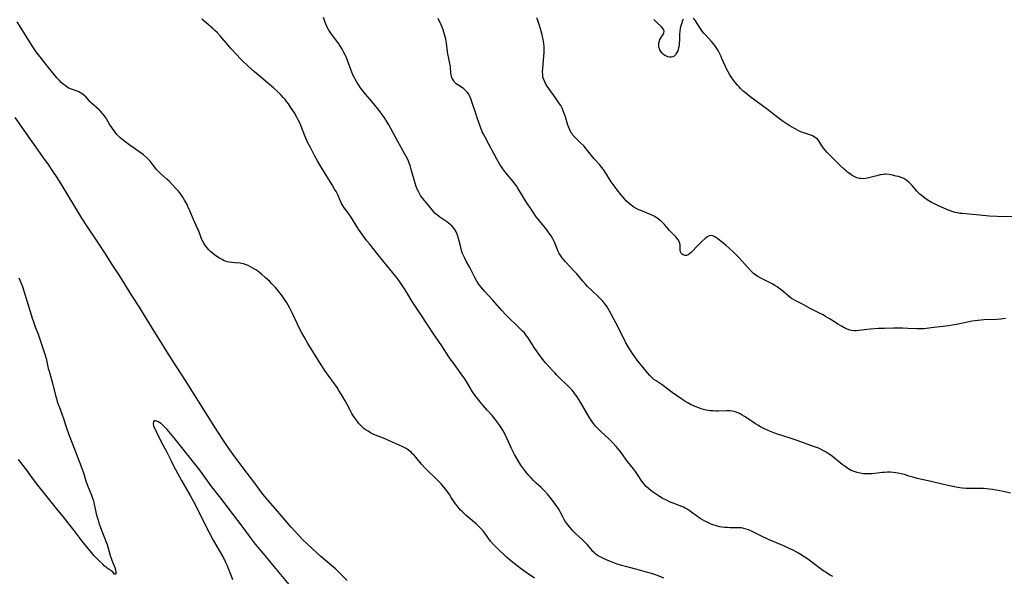
# Model space of a CAD drawing. Units: inches. Extents: x 2059903 to 2065330, y 216905 to 222132.
# Drawn here: x 2060213 to 2060467, y 220557 to 220700 of the extents above; entities that cross this region are included whole.
import ezdxf

# ---------------------------------------------------------------- set-up
doc = ezdxf.new("R2010")
doc.units = ezdxf.units.IN
doc.header["$MEASUREMENT"] = 0
doc.layers.add('c_24_T13S_R18E', color=188, linetype='Continuous')

msp = doc.modelspace()

# ---------------------------------------------------------------- linework, layer by layer
at = {"layer": 'c_24_T13S_R18E'}
for points in [[(2060423.09, 220556.64, 910), (2060422.22, 220557.1, 910), (2060421.57, 220557.49, 910), (2060420.45, 220558.25, 910), (2060419.12, 220559.21, 910), (2060416.52, 220561.18, 910), (2060415.43, 220561.94, 910), (2060414.22, 220562.68, 910), (2060413.41, 220563.13, 910), (2060412.86, 220563.42, 910), (2060411.83, 220563.92, 910), (2060410.59, 220564.47, 910), (2060406.49, 220566.23, 910), (2060404.83, 220567, 910), (2060401.94, 220568.43, 910), (2060401.34, 220568.69, 910), (2060400.76, 220568.9, 910), (2060400.17, 220569.07, 910), (2060399.49, 220569.18, 910), (2060398.75, 220569.23, 910), (2060396.58, 220569.24, 910), (2060395.89, 220569.26, 910), (2060395.19, 220569.31, 910), (2060394.48, 220569.4, 910), (2060393.9, 220569.51, 910), (2060393.32, 220569.65, 910), (2060392.84, 220569.8, 910), (2060392.17, 220570.02, 910), (2060391.51, 220570.27, 910), (2060390.69, 220570.63, 910), (2060390.07, 220570.96, 910), (2060389.46, 220571.31, 910), (2060388.9, 220571.65, 910), (2060387.89, 220572.34, 910), (2060386.05, 220573.69, 910), (2060385.55, 220574.01, 910), (2060385, 220574.32, 910), (2060384.56, 220574.53, 910), (2060384.12, 220574.73, 910), (2060381.69, 220575.64, 910), (2060381, 220575.93, 910), (2060380.2, 220576.3, 910), (2060379.09, 220576.88, 910), (2060378.41, 220577.28, 910), (2060377.33, 220577.97, 910), (2060376.56, 220578.5, 910), (2060376.05, 220578.89, 910), (2060375.55, 220579.31, 910), (2060374.95, 220579.88, 910), (2060374.4, 220580.5, 910), (2060373.81, 220581.28, 910), (2060372.7, 220582.95, 910), (2060372.19, 220583.7, 910), (2060371.65, 220584.43, 910), (2060370.16, 220586.33, 910), (2060368.68, 220588.38, 910), (2060368.27, 220588.93, 910), (2060367.75, 220589.57, 910), (2060367.19, 220590.21, 910), (2060366.34, 220591.1, 910), (2060365.29, 220592.12, 910), (2060363.28, 220594.01, 910), (2060362.8, 220594.47, 910), (2060362.35, 220594.95, 910), (2060361.91, 220595.44, 910), (2060361.34, 220596.13, 910), (2060360.95, 220596.67, 910), (2060360.57, 220597.23, 910), (2060360.26, 220597.73, 910), (2060358.03, 220601.56, 910), (2060357.18, 220602.97, 910), (2060356.6, 220603.79, 910), (2060356.24, 220604.24, 910), (2060355.86, 220604.68, 910), (2060355.28, 220605.29, 910), (2060351.91, 220608.6, 910), (2060351.38, 220609.13, 910), (2060350.88, 220609.66, 910), (2060349.94, 220610.71, 910), (2060349.01, 220611.78, 910), (2060348.58, 220612.29, 910), (2060347.85, 220613.22, 910), (2060347.28, 220613.98, 910), (2060346.07, 220615.66, 910), (2060345.62, 220616.35, 910), (2060344.53, 220618.18, 910), (2060344.15, 220618.74, 910), (2060343.57, 220619.45, 910), (2060343.1, 220619.94, 910), (2060342.59, 220620.44, 910), (2060341.36, 220621.58, 910), (2060339.89, 220622.98, 910), (2060338.76, 220624.12, 910), (2060337.76, 220625.21, 910), (2060335.34, 220627.97, 910), (2060333.36, 220630.1, 910), (2060332.82, 220630.72, 910), (2060332.3, 220631.36, 910), (2060331.82, 220632.03, 910), (2060331.34, 220632.78, 910), (2060330.91, 220633.56, 910), (2060329.79, 220635.82, 910), (2060329.45, 220636.46, 910), (2060328.59, 220637.98, 910), (2060328.21, 220638.68, 910), (2060327.87, 220639.4, 910), (2060327.65, 220639.9, 910), (2060327.47, 220640.41, 910), (2060327.27, 220641.05, 910), (2060327.06, 220641.88, 910), (2060326.62, 220643.76, 910), (2060326.44, 220644.39, 910), (2060326.18, 220645.11, 910), (2060325.91, 220645.67, 910), (2060325.43, 220646.4, 910), (2060324.86, 220647.04, 910), (2060324.45, 220647.41, 910), (2060324.01, 220647.76, 910), (2060323.56, 220648.09, 910), (2060321.77, 220649.31, 910), (2060321.27, 220649.69, 910), (2060320.61, 220650.27, 910), (2060320.17, 220650.73, 910), (2060319.09, 220652.02, 910), (2060317.78, 220653.55, 910), (2060317.29, 220654.18, 910), (2060316.83, 220654.84, 910), (2060316.61, 220655.2, 910), (2060316.25, 220655.87, 910), (2060315.95, 220656.53, 910), (2060315.68, 220657.21, 910), (2060315.51, 220657.71, 910), (2060315.15, 220658.89, 910), (2060314.76, 220660.4, 910), (2060314.42, 220661.59, 910), (2060314.09, 220662.64, 910), (2060313.89, 220663.18, 910), (2060313.58, 220663.95, 910), (2060313.12, 220664.92, 910), (2060312.78, 220665.56, 910), (2060310.95, 220668.77, 910), (2060308.6, 220673.1, 910), (2060308.11, 220673.94, 910), (2060307.65, 220674.67, 910), (2060306.92, 220675.72, 910), (2060306.13, 220676.75, 910), (2060304.76, 220678.48, 910), (2060303.83, 220679.61, 910), (2060302.63, 220681.01, 910), (2060301.65, 220682.22, 910), (2060301.36, 220682.61, 910), (2060300.86, 220683.34, 910), (2060300.39, 220684.08, 910), (2060300.02, 220684.71, 910), (2060299.67, 220685.36, 910), (2060299.39, 220685.95, 910), (2060299.09, 220686.65, 910), (2060298.82, 220687.36, 910), (2060297.98, 220689.69, 910), (2060297.62, 220690.58, 910), (2060297.45, 220690.96, 910), (2060297.06, 220691.75, 910), (2060296.62, 220692.56, 910), (2060296.2, 220693.25, 910), (2060295.75, 220693.93, 910), (2060295.25, 220694.63, 910), (2060293.7, 220696.71, 910), (2060293.19, 220697.46, 910), (2060292.82, 220698.11, 910), (2060292.45, 220698.89, 910), (2060292.12, 220699.7, 910), (2060291.77, 220700.77, 910)], [(2060468.86, 220578.16, 912), (2060467.06, 220578.55, 912), (2060465.19, 220578.91, 912), (2060464.2, 220579.09, 912), (2060463.37, 220579.2, 912), (2060462.79, 220579.25, 912), (2060461.93, 220579.31, 912), (2060461.06, 220579.33, 912), (2060458.51, 220579.33, 912), (2060457.44, 220579.37, 912), (2060456.5, 220579.46, 912), (2060455.81, 220579.54, 912), (2060454.4, 220579.76, 912), (2060453.13, 220580.01, 912), (2060451.58, 220580.36, 912), (2060448.4, 220581.13, 912), (2060444.84, 220581.95, 912), (2060443.42, 220582.32, 912), (2060442.62, 220582.56, 912), (2060441.5, 220582.92, 912), (2060440.71, 220583.15, 912), (2060439.91, 220583.32, 912), (2060439.27, 220583.42, 912), (2060438.58, 220583.49, 912), (2060437.87, 220583.52, 912), (2060437.15, 220583.52, 912), (2060436.41, 220583.49, 912), (2060435.84, 220583.44, 912), (2060433.21, 220583.17, 912), (2060432.46, 220583.12, 912), (2060431.72, 220583.11, 912), (2060430.99, 220583.15, 912), (2060430.48, 220583.21, 912), (2060430.13, 220583.26, 912), (2060429.33, 220583.45, 912), (2060428.56, 220583.7, 912), (2060427.83, 220584.02, 912), (2060426.96, 220584.52, 912), (2060426.22, 220585.03, 912), (2060425.5, 220585.57, 912), (2060422.94, 220587.58, 912), (2060421.88, 220588.35, 912), (2060421.34, 220588.71, 912), (2060420.87, 220588.99, 912), (2060420.03, 220589.42, 912), (2060419.18, 220589.8, 912), (2060418.37, 220590.13, 912), (2060413.9, 220591.75, 912), (2060412.36, 220592.27, 912), (2060410.14, 220592.94, 912), (2060408.84, 220593.36, 912), (2060407.84, 220593.71, 912), (2060406.53, 220594.24, 912), (2060405.08, 220594.9, 912), (2060404.39, 220595.26, 912), (2060403.72, 220595.64, 912), (2060403.1, 220596.02, 912), (2060401.24, 220597.31, 912), (2060400.3, 220597.94, 912), (2060399.73, 220598.28, 912), (2060399.16, 220598.59, 912), (2060398.58, 220598.87, 912), (2060397.91, 220599.12, 912), (2060397.23, 220599.29, 912), (2060396.5, 220599.38, 912), (2060395.74, 220599.39, 912), (2060393.52, 220599.31, 912), (2060392.88, 220599.31, 912), (2060392.25, 220599.33, 912), (2060391.44, 220599.4, 912), (2060390.92, 220599.47, 912), (2060390.41, 220599.57, 912), (2060389.74, 220599.73, 912), (2060389.11, 220599.91, 912), (2060388.49, 220600.11, 912), (2060387.59, 220600.47, 912), (2060386.99, 220600.73, 912), (2060386.4, 220601.03, 912), (2060385.48, 220601.54, 912), (2060384.89, 220601.9, 912), (2060383.86, 220602.58, 912), (2060381.65, 220604.13, 912), (2060379.12, 220606.03, 912), (2060377.56, 220607.06, 912), (2060376.97, 220607.48, 912), (2060376.47, 220607.9, 912), (2060375.87, 220608.49, 912), (2060375.31, 220609.12, 912), (2060373.39, 220611.45, 912), (2060372.64, 220612.39, 912), (2060372.01, 220613.25, 912), (2060371.41, 220614.14, 912), (2060370.5, 220615.59, 912), (2060369.75, 220616.93, 912), (2060368.58, 220619.18, 912), (2060367.17, 220622.05, 912), (2060365.84, 220624.48, 912), (2060365.05, 220625.87, 912), (2060364.7, 220626.41, 912), (2060364.33, 220626.94, 912), (2060363.8, 220627.6, 912), (2060362.96, 220628.47, 912), (2060360.77, 220630.52, 912), (2060359.84, 220631.44, 912), (2060359.29, 220632.04, 912), (2060358.63, 220632.8, 912), (2060357.08, 220634.67, 912), (2060356.52, 220635.3, 912), (2060354.18, 220637.78, 912), (2060353.72, 220638.31, 912), (2060353.32, 220638.8, 912), (2060352.95, 220639.3, 912), (2060352.57, 220639.89, 912), (2060352.3, 220640.4, 912), (2060352.01, 220641.08, 912), (2060351.35, 220642.8, 912), (2060350.9, 220643.69, 912), (2060350.44, 220644.44, 912), (2060349.72, 220645.48, 912), (2060349.32, 220646.01, 912), (2060347.52, 220648.22, 912), (2060346.61, 220649.41, 912), (2060345.81, 220650.57, 912), (2060343.87, 220653.53, 912), (2060343.1, 220654.76, 912), (2060341.91, 220656.75, 912), (2060341.53, 220657.33, 912), (2060341.14, 220657.89, 912), (2060340.69, 220658.5, 912), (2060340.19, 220659.11, 912), (2060338.82, 220660.72, 912), (2060338.03, 220661.73, 912), (2060337.68, 220662.23, 912), (2060337.24, 220662.9, 912), (2060336.45, 220664.23, 912), (2060335.75, 220665.51, 912), (2060334.47, 220667.96, 912), (2060333.42, 220669.89, 912), (2060332.94, 220670.84, 912), (2060332.72, 220671.32, 912), (2060332.26, 220672.47, 912), (2060331.41, 220674.86, 912), (2060330.93, 220676.28, 912), (2060330.06, 220679.03, 912), (2060329.83, 220679.65, 912), (2060329.58, 220680.24, 912), (2060329.21, 220680.95, 912), (2060328.86, 220681.46, 912), (2060328.43, 220681.96, 912), (2060327.95, 220682.38, 912), (2060327.62, 220682.61, 912), (2060326.38, 220683.37, 912), (2060326.02, 220683.64, 912), (2060325.55, 220684.1, 912), (2060325.17, 220684.65, 912), (2060324.96, 220685.05, 912), (2060324.81, 220685.47, 912), (2060324.7, 220685.93, 912), (2060324.63, 220686.4, 912), (2060324.49, 220688, 912), (2060324.42, 220688.45, 912), (2060323.97, 220690.6, 912), (2060323.85, 220691.28, 912), (2060323.46, 220694.14, 912), (2060323.28, 220695.19, 912), (2060323.08, 220696.11, 912), (2060322.83, 220697.01, 912), (2060322.64, 220697.58, 912), (2060322.39, 220698.24, 912), (2060322.11, 220698.88, 912), (2060321.32, 220700.48, 912)], [(2060467.59, 220623.2, 914), (2060466.85, 220623.07, 914), (2060466.35, 220623.01, 914), (2060465.36, 220622.92, 914), (2060461.96, 220622.8, 914), (2060461.32, 220622.76, 914), (2060460.45, 220622.67, 914), (2060459.72, 220622.57, 914), (2060458.97, 220622.44, 914), (2060455.84, 220621.8, 914), (2060454.38, 220621.53, 914), (2060452.94, 220621.31, 914), (2060451.43, 220621.1, 914), (2060448.42, 220620.72, 914), (2060447.24, 220620.58, 914), (2060446.55, 220620.53, 914), (2060445.41, 220620.49, 914), (2060444.76, 220620.5, 914), (2060442.36, 220620.62, 914), (2060441.01, 220620.66, 914), (2060438.67, 220620.66, 914), (2060436.38, 220620.62, 914), (2060434.84, 220620.56, 914), (2060432.73, 220620.42, 914), (2060431.24, 220620.28, 914), (2060429.11, 220620.02, 914), (2060428.58, 220619.99, 914), (2060427.84, 220620.04, 914), (2060427.43, 220620.14, 914), (2060426.73, 220620.41, 914), (2060426.33, 220620.61, 914), (2060425.28, 220621.18, 914), (2060424.38, 220621.7, 914), (2060423.48, 220622.27, 914), (2060422.35, 220623.02, 914), (2060421.21, 220623.71, 914), (2060420.54, 220624.08, 914), (2060419.95, 220624.37, 914), (2060418.05, 220625.3, 914), (2060417.26, 220625.72, 914), (2060415.27, 220626.82, 914), (2060413.33, 220627.82, 914), (2060412.76, 220628.15, 914), (2060412.45, 220628.34, 914), (2060411.95, 220628.69, 914), (2060411.43, 220629.12, 914), (2060410.16, 220630.22, 914), (2060409.5, 220630.74, 914), (2060408.72, 220631.29, 914), (2060408.1, 220631.69, 914), (2060407.46, 220632.06, 914), (2060406.9, 220632.36, 914), (2060404.48, 220633.55, 914), (2060403.74, 220633.98, 914), (2060403.33, 220634.24, 914), (2060402.62, 220634.79, 914), (2060402.15, 220635.23, 914), (2060401.23, 220636.19, 914), (2060398.89, 220638.81, 914), (2060398.42, 220639.29, 914), (2060397.48, 220640.24, 914), (2060396.36, 220641.3, 914), (2060395.55, 220642.02, 914), (2060395.01, 220642.48, 914), (2060394.3, 220643.04, 914), (2060393.41, 220643.71, 914), (2060392.87, 220644.07, 914), (2060392.48, 220644.29, 914), (2060392.1, 220644.45, 914), (2060391.59, 220644.53, 914), (2060391.23, 220644.47, 914), (2060390.62, 220644.17, 914), (2060390.14, 220643.79, 914), (2060389.42, 220643.12, 914), (2060387.97, 220641.66, 914), (2060386.9, 220640.5, 914), (2060386.57, 220640.16, 914), (2060386.24, 220639.88, 914), (2060385.8, 220639.59, 914), (2060385.37, 220639.43, 914), (2060384.93, 220639.42, 914), (2060384.53, 220639.55, 914), (2060384.23, 220639.76, 914), (2060384, 220640.04, 914), (2060383.84, 220640.37, 914), (2060383.75, 220640.74, 914), (2060383.68, 220642.15, 914), (2060383.55, 220642.74, 914), (2060383.26, 220643.32, 914), (2060382.84, 220643.89, 914), (2060382.57, 220644.19, 914), (2060381.01, 220645.82, 914), (2060379.66, 220647.36, 914), (2060379.15, 220647.9, 914), (2060378.7, 220648.33, 914), (2060378.47, 220648.53, 914), (2060377.76, 220649.05, 914), (2060376.99, 220649.5, 914), (2060376.23, 220649.88, 914), (2060375.66, 220650.13, 914), (2060373.58, 220650.96, 914), (2060373.06, 220651.2, 914), (2060372.56, 220651.45, 914), (2060371.78, 220651.9, 914), (2060371.05, 220652.41, 914), (2060370.55, 220652.83, 914), (2060369.92, 220653.44, 914), (2060369.32, 220654.1, 914), (2060368.46, 220655.12, 914), (2060367.44, 220656.37, 914), (2060366.68, 220657.35, 914), (2060365.97, 220658.36, 914), (2060365.49, 220659.12, 914), (2060364.72, 220660.4, 914), (2060364.41, 220660.89, 914), (2060363.96, 220661.53, 914), (2060363.48, 220662.15, 914), (2060362.98, 220662.75, 914), (2060361.58, 220664.32, 914), (2060359.87, 220666.48, 914), (2060359.51, 220666.93, 914), (2060358.89, 220667.63, 914), (2060358.15, 220668.38, 914), (2060356.87, 220669.59, 914), (2060356.35, 220670.13, 914), (2060356.08, 220670.45, 914), (2060355.87, 220670.75, 914), (2060355.66, 220671.06, 914), (2060355.27, 220671.81, 914), (2060354.94, 220672.6, 914), (2060354.7, 220673.29, 914), (2060354.15, 220675.11, 914), (2060353.86, 220676, 914), (2060353.59, 220676.68, 914), (2060353.29, 220677.34, 914), (2060352.92, 220678.05, 914), (2060352.65, 220678.51, 914), (2060352.14, 220679.31, 914), (2060351.61, 220680.07, 914), (2060349.48, 220683.06, 914), (2060349.12, 220683.6, 914), (2060348.8, 220684.16, 914), (2060348.54, 220684.77, 914), (2060348.36, 220685.4, 914), (2060348.28, 220686.05, 914), (2060348.26, 220686.71, 914), (2060348.31, 220687.54, 914), (2060348.49, 220689.72, 914), (2060348.63, 220691.72, 914), (2060348.66, 220692.46, 914), (2060348.66, 220693.19, 914), (2060348.6, 220694.04, 914), (2060348.41, 220695.11, 914), (2060348.06, 220696.59, 914), (2060347.74, 220697.79, 914), (2060347.39, 220698.98, 914), (2060347.21, 220699.49, 914), (2060347.03, 220700.01, 914), (2060346.76, 220700.65, 914)], [(2060469.32, 220649.36, 916), (2060465.44, 220649.43, 916), (2060463.44, 220649.54, 916), (2060456.46, 220650.2, 916), (2060455.87, 220650.27, 916), (2060455.28, 220650.36, 916), (2060454.59, 220650.5, 916), (2060453.83, 220650.73, 916), (2060453.09, 220651.01, 916), (2060450.29, 220652.2, 916), (2060449.59, 220652.52, 916), (2060448.89, 220652.85, 916), (2060448.53, 220653.05, 916), (2060447.82, 220653.47, 916), (2060447.12, 220653.93, 916), (2060446.36, 220654.49, 916), (2060445.8, 220654.96, 916), (2060445.49, 220655.24, 916), (2060445.17, 220655.57, 916), (2060444.75, 220656.02, 916), (2060443.64, 220657.32, 916), (2060443.18, 220657.82, 916), (2060442.66, 220658.33, 916), (2060442.27, 220658.65, 916), (2060441.87, 220658.93, 916), (2060441.36, 220659.21, 916), (2060440.7, 220659.49, 916), (2060439.99, 220659.73, 916), (2060439.39, 220659.89, 916), (2060438.47, 220660.11, 916), (2060437.6, 220660.26, 916), (2060436.73, 220660.33, 916), (2060436.43, 220660.33, 916), (2060436.14, 220660.31, 916), (2060435.27, 220660.18, 916), (2060434.4, 220659.98, 916), (2060432.31, 220659.45, 916), (2060431.48, 220659.28, 916), (2060430.67, 220659.2, 916), (2060430.32, 220659.21, 916), (2060429.93, 220659.26, 916), (2060429.23, 220659.44, 916), (2060428.55, 220659.74, 916), (2060428.06, 220660.01, 916), (2060427.58, 220660.33, 916), (2060426.95, 220660.82, 916), (2060426.58, 220661.14, 916), (2060426.01, 220661.64, 916), (2060424.97, 220662.6, 916), (2060423.95, 220663.62, 916), (2060421.65, 220665.99, 916), (2060421.11, 220666.56, 916), (2060420.76, 220666.98, 916), (2060420.44, 220667.4, 916), (2060419.73, 220668.5, 916), (2060419.42, 220668.94, 916), (2060419.08, 220669.35, 916), (2060418.73, 220669.66, 916), (2060418.34, 220669.94, 916), (2060417.98, 220670.14, 916), (2060417.38, 220670.4, 916), (2060415.59, 220670.99, 916), (2060415, 220671.23, 916), (2060414.45, 220671.49, 916), (2060413.16, 220672.14, 916), (2060412.55, 220672.48, 916), (2060411.96, 220672.83, 916), (2060411.26, 220673.28, 916), (2060410.24, 220673.98, 916), (2060409, 220674.87, 916), (2060406.23, 220677.02, 916), (2060404.56, 220678.26, 916), (2060401.69, 220680.41, 916), (2060400.52, 220681.33, 916), (2060399.99, 220681.78, 916), (2060399.28, 220682.45, 916), (2060398.89, 220682.85, 916), (2060398.52, 220683.28, 916), (2060397.99, 220683.92, 916), (2060397.48, 220684.58, 916), (2060397.04, 220685.21, 916), (2060396.55, 220685.95, 916), (2060396.09, 220686.72, 916), (2060395.56, 220687.72, 916), (2060395.28, 220688.32, 916), (2060394.5, 220690.18, 916), (2060394.19, 220690.87, 916), (2060393.95, 220691.37, 916), (2060393.5, 220692.2, 916), (2060393.01, 220692.99, 916), (2060392.67, 220693.49, 916), (2060392.31, 220693.97, 916), (2060391.73, 220694.67, 916), (2060390.29, 220696.24, 916), (2060389.84, 220696.74, 916), (2060389.42, 220697.25, 916), (2060388.88, 220698, 916), (2060387.68, 220699.9, 916), (2060387.15, 220700.56, 916)], [(2060346.21, 220556.25, 906), (2060344, 220557.72, 906), (2060342.78, 220558.58, 906), (2060342.01, 220559.16, 906), (2060340.55, 220560.3, 906), (2060340, 220560.76, 906), (2060338.98, 220561.68, 906), (2060336.41, 220564.1, 906), (2060335.94, 220564.56, 906), (2060335.48, 220565.04, 906), (2060334.86, 220565.8, 906), (2060333.38, 220567.85, 906), (2060332.85, 220568.49, 906), (2060332.27, 220569.11, 906), (2060331.75, 220569.62, 906), (2060331.21, 220570.12, 906), (2060328.57, 220572.38, 906), (2060327.6, 220573.3, 906), (2060327.04, 220573.89, 906), (2060326.51, 220574.51, 906), (2060326.22, 220574.89, 906), (2060325.85, 220575.39, 906), (2060324.73, 220577.06, 906), (2060324.23, 220577.78, 906), (2060323.28, 220579.08, 906), (2060322.4, 220580.19, 906), (2060322.09, 220580.55, 906), (2060321.53, 220581.15, 906), (2060320.94, 220581.73, 906), (2060318.59, 220583.97, 906), (2060317.92, 220584.66, 906), (2060317.04, 220585.65, 906), (2060315.58, 220587.42, 906), (2060315.16, 220587.9, 906), (2060314.76, 220588.31, 906), (2060314.35, 220588.69, 906), (2060313.66, 220589.24, 906), (2060313.06, 220589.64, 906), (2060312.58, 220589.9, 906), (2060312.08, 220590.15, 906), (2060310.53, 220590.85, 906), (2060308.23, 220591.92, 906), (2060307.27, 220592.32, 906), (2060305.21, 220593.11, 906), (2060304.57, 220593.39, 906), (2060303.92, 220593.73, 906), (2060303.28, 220594.09, 906), (2060302.57, 220594.56, 906), (2060302.19, 220594.85, 906), (2060301.83, 220595.15, 906), (2060301.4, 220595.56, 906), (2060300.82, 220596.21, 906), (2060300.51, 220596.61, 906), (2060299.79, 220597.61, 906), (2060299.38, 220598.23, 906), (2060299.1, 220598.7, 906), (2060298.74, 220599.33, 906), (2060297.85, 220601.03, 906), (2060297.35, 220601.94, 906), (2060296.52, 220603.37, 906), (2060295.78, 220604.58, 906), (2060295.28, 220605.35, 906), (2060294.58, 220606.35, 906), (2060292.95, 220608.59, 906), (2060292.09, 220609.8, 906), (2060291.34, 220610.94, 906), (2060289.43, 220613.98, 906), (2060288.59, 220615.34, 906), (2060287.78, 220616.72, 906), (2060286.82, 220618.4, 906), (2060286.24, 220619.45, 906), (2060285.81, 220620.27, 906), (2060285.1, 220621.67, 906), (2060283.77, 220624.44, 906), (2060283.01, 220625.97, 906), (2060282.68, 220626.61, 906), (2060282.33, 220627.23, 906), (2060281.84, 220628.02, 906), (2060281.16, 220628.98, 906), (2060280.17, 220630.24, 906), (2060279.38, 220631.17, 906), (2060278.91, 220631.7, 906), (2060278.42, 220632.22, 906), (2060277.93, 220632.71, 906), (2060276.88, 220633.67, 906), (2060275.79, 220634.61, 906), (2060275.31, 220635, 906), (2060274.83, 220635.34, 906), (2060274.35, 220635.67, 906), (2060273.57, 220636.15, 906), (2060272.96, 220636.49, 906), (2060272.36, 220636.8, 906), (2060271.86, 220637.02, 906), (2060271.18, 220637.25, 906), (2060270.76, 220637.34, 906), (2060270.35, 220637.4, 906), (2060269.02, 220637.49, 906), (2060268.13, 220637.57, 906), (2060267.56, 220637.67, 906), (2060266.98, 220637.81, 906), (2060266.51, 220637.96, 906), (2060266.05, 220638.14, 906), (2060265.63, 220638.34, 906), (2060264.94, 220638.71, 906), (2060264.28, 220639.15, 906), (2060263.73, 220639.55, 906), (2060263.2, 220639.97, 906), (2060262.69, 220640.43, 906), (2060262.23, 220640.9, 906), (2060261.8, 220641.4, 906), (2060261.39, 220641.93, 906), (2060260.92, 220642.62, 906), (2060260.52, 220643.34, 906), (2060260.36, 220643.7, 906), (2060260.05, 220644.49, 906), (2060259.53, 220645.9, 906), (2060259.34, 220646.34, 906), (2060258.25, 220648.7, 906), (2060257.36, 220650.88, 906), (2060256.86, 220652.01, 906), (2060256.61, 220652.51, 906), (2060255.96, 220653.69, 906), (2060255.52, 220654.41, 906), (2060255.15, 220654.97, 906), (2060254.73, 220655.54, 906), (2060254.29, 220656.09, 906), (2060253.83, 220656.63, 906), (2060252.91, 220657.63, 906), (2060251.99, 220658.54, 906), (2060251.42, 220659.06, 906), (2060249.87, 220660.42, 906), (2060249.23, 220661.02, 906), (2060248.65, 220661.65, 906), (2060248.47, 220661.88, 906), (2060247.39, 220663.38, 906), (2060247.11, 220663.74, 906), (2060246.79, 220664.08, 906), (2060246.33, 220664.52, 906), (2060245.38, 220665.31, 906), (2060244.2, 220666.21, 906), (2060241.92, 220667.76, 906), (2060240.93, 220668.49, 906), (2060239.83, 220669.37, 906), (2060239.39, 220669.75, 906), (2060238.84, 220670.28, 906), (2060238.54, 220670.6, 906), (2060238.05, 220671.18, 906), (2060237.39, 220672.11, 906), (2060236.65, 220673.26, 906), (2060235.74, 220674.77, 906), (2060235.24, 220675.52, 906), (2060234.84, 220676.04, 906), (2060234.33, 220676.6, 906), (2060233.97, 220676.96, 906), (2060232.03, 220678.7, 906), (2060231.67, 220679.04, 906), (2060230.59, 220680.18, 906), (2060230.01, 220680.74, 906), (2060229.47, 220681.18, 906), (2060229.16, 220681.37, 906), (2060228.74, 220681.58, 906), (2060228.01, 220681.85, 906), (2060227.07, 220682.15, 906), (2060226.59, 220682.34, 906), (2060226.18, 220682.54, 906), (2060225.7, 220682.82, 906), (2060225.17, 220683.19, 906), (2060224.66, 220683.6, 906), (2060224.17, 220684.03, 906), (2060223.71, 220684.49, 906), (2060223.03, 220685.24, 906), (2060220.54, 220688.25, 906), (2060218.73, 220690.57, 906), (2060218.25, 220691.2, 906), (2060217.59, 220692.12, 906), (2060216.71, 220693.46, 906), (2060214.25, 220697.34, 906), (2060212.86, 220699.61, 906)], [(2060379.53, 220556.28, 908), (2060378.29, 220556.75, 908), (2060377.39, 220557.07, 908), (2060376.37, 220557.4, 908), (2060375.08, 220557.77, 908), (2060372.63, 220558.44, 908), (2060370.31, 220559.09, 908), (2060368.61, 220559.54, 908), (2060367.47, 220559.86, 908), (2060366.58, 220560.17, 908), (2060365.73, 220560.5, 908), (2060365.07, 220560.78, 908), (2060363.75, 220561.37, 908), (2060363.06, 220561.72, 908), (2060362.4, 220562.11, 908), (2060362.01, 220562.39, 908), (2060361.61, 220562.73, 908), (2060361.25, 220563.1, 908), (2060360.76, 220563.67, 908), (2060359.83, 220564.82, 908), (2060359.39, 220565.3, 908), (2060358.56, 220566.13, 908), (2060356.76, 220567.79, 908), (2060356.09, 220568.43, 908), (2060355.77, 220568.76, 908), (2060355.16, 220569.48, 908), (2060354.6, 220570.22, 908), (2060354.2, 220570.8, 908), (2060353.82, 220571.4, 908), (2060353.45, 220572.07, 908), (2060352.82, 220573.3, 908), (2060352.5, 220573.88, 908), (2060352.28, 220574.26, 908), (2060351.6, 220575.26, 908), (2060350.64, 220576.53, 908), (2060349.49, 220577.93, 908), (2060348.78, 220578.72, 908), (2060348.4, 220579.11, 908), (2060347.81, 220579.67, 908), (2060346.6, 220580.76, 908), (2060345.94, 220581.4, 908), (2060345.29, 220582.06, 908), (2060344.71, 220582.7, 908), (2060343.92, 220583.63, 908), (2060343.15, 220584.65, 908), (2060342.67, 220585.38, 908), (2060342.15, 220586.22, 908), (2060341.06, 220588.13, 908), (2060340.34, 220589.52, 908), (2060339.13, 220592.13, 908), (2060338.51, 220593.41, 908), (2060338.08, 220594.19, 908), (2060337.58, 220595.03, 908), (2060337.23, 220595.57, 908), (2060336.73, 220596.29, 908), (2060336.19, 220596.99, 908), (2060335.76, 220597.52, 908), (2060335.31, 220598.04, 908), (2060333.94, 220599.53, 908), (2060332.91, 220600.7, 908), (2060332.04, 220601.75, 908), (2060331.19, 220602.86, 908), (2060330.78, 220603.44, 908), (2060330.23, 220604.29, 908), (2060329, 220606.35, 908), (2060328.2, 220607.63, 908), (2060327.73, 220608.33, 908), (2060326.86, 220609.54, 908), (2060325.09, 220611.87, 908), (2060324.71, 220612.39, 908), (2060324.09, 220613.29, 908), (2060322.28, 220616.08, 908), (2060320.17, 220619.19, 908), (2060318.69, 220621.42, 908), (2060316.71, 220624.45, 908), (2060315.13, 220626.81, 908), (2060314.68, 220627.52, 908), (2060313.27, 220629.84, 908), (2060312.8, 220630.58, 908), (2060311.61, 220632.36, 908), (2060310.82, 220633.45, 908), (2060310.42, 220633.97, 908), (2060308.07, 220636.8, 908), (2060305.89, 220639.57, 908), (2060303.63, 220642.37, 908), (2060302.98, 220643.22, 908), (2060301.86, 220644.77, 908), (2060300.85, 220646.23, 908), (2060298.75, 220649.5, 908), (2060298.21, 220650.27, 908), (2060297.07, 220651.83, 908), (2060296.63, 220652.53, 908), (2060296.46, 220652.83, 908), (2060296.2, 220653.37, 908), (2060295.46, 220655.05, 908), (2060295.01, 220655.91, 908), (2060294.66, 220656.53, 908), (2060293.98, 220657.64, 908), (2060291.32, 220661.9, 908), (2060290.33, 220663.59, 908), (2060289.44, 220665.2, 908), (2060288.4, 220667.2, 908), (2060287.79, 220668.44, 908), (2060287.52, 220669.03, 908), (2060286.99, 220670.26, 908), (2060285.98, 220672.88, 908), (2060285.68, 220673.57, 908), (2060285.36, 220674.22, 908), (2060285.02, 220674.87, 908), (2060284.28, 220676.15, 908), (2060283.32, 220677.66, 908), (2060282.73, 220678.52, 908), (2060282.37, 220679.01, 908), (2060281.9, 220679.6, 908), (2060281.4, 220680.17, 908), (2060280.85, 220680.77, 908), (2060279.93, 220681.68, 908), (2060278.91, 220682.61, 908), (2060278.36, 220683.09, 908), (2060275.08, 220685.81, 908), (2060274.01, 220686.73, 908), (2060272.35, 220688.23, 908), (2060270.92, 220689.59, 908), (2060270.38, 220690.13, 908), (2060269.34, 220691.21, 908), (2060268, 220692.67, 908), (2060267.1, 220693.71, 908), (2060265.66, 220695.45, 908), (2060265.16, 220696.02, 908), (2060264.39, 220696.84, 908), (2060263.8, 220697.41, 908), (2060263.19, 220697.96, 908), (2060261.55, 220699.34, 908), (2060260.47, 220700.29, 908)], [(2060384.48, 220700.31, 916), (2060384.32, 220699.94, 916), (2060384.12, 220699.4, 916), (2060383.95, 220698.83, 916), (2060383.75, 220698.02, 916), (2060383.62, 220697.16, 916), (2060383.57, 220696.41, 916), (2060383.54, 220694.78, 916), (2060383.5, 220694.16, 916), (2060383.43, 220693.54, 916), (2060383.32, 220692.94, 916), (2060383.11, 220692.19, 916), (2060382.9, 220691.69, 916), (2060382.53, 220691.12, 916), (2060382.2, 220690.81, 916), (2060381.82, 220690.6, 916), (2060381.39, 220690.51, 916), (2060380.93, 220690.52, 916), (2060380.56, 220690.6, 916), (2060380.17, 220690.74, 916), (2060379.79, 220690.94, 916), (2060379.45, 220691.18, 916), (2060379.1, 220691.52, 916), (2060378.76, 220691.96, 916), (2060378.5, 220692.44, 916), (2060378.36, 220692.79, 916), (2060378.25, 220693.14, 916), (2060378.19, 220693.77, 916), (2060378.24, 220694.22, 916), (2060378.35, 220694.65, 916), (2060378.52, 220695.05, 916), (2060378.68, 220695.35, 916), (2060378.91, 220695.73, 916), (2060379.33, 220696.35, 916), (2060379.54, 220696.76, 916), (2060379.61, 220697.16, 916), (2060379.51, 220697.54, 916), (2060379.28, 220697.93, 916), (2060378.89, 220698.36, 916), (2060377.52, 220699.65, 916), (2060376.97, 220700.2, 916)], [(2060297.89, 220555.64, 904), (2060295.82, 220557.7, 904), (2060294.84, 220558.63, 904), (2060293.84, 220559.51, 904), (2060291.13, 220561.81, 904), (2060290.03, 220562.79, 904), (2060288.96, 220563.78, 904), (2060287.47, 220565.19, 904), (2060286.48, 220566.15, 904), (2060285.45, 220567.2, 904), (2060284.48, 220568.24, 904), (2060283.46, 220569.39, 904), (2060279.41, 220574.12, 904), (2060277.52, 220576.28, 904), (2060276.65, 220577.31, 904), (2060276.19, 220577.9, 904), (2060273.56, 220581.38, 904), (2060271.49, 220584.1, 904), (2060268.49, 220588.13, 904), (2060267.25, 220589.89, 904), (2060266.04, 220591.69, 904), (2060264.92, 220593.4, 904), (2060263.76, 220595.2, 904), (2060260.03, 220601.16, 904), (2060256.18, 220607.19, 904), (2060253.08, 220612.12, 904), (2060250.96, 220615.38, 904), (2060250, 220616.88, 904), (2060248.13, 220619.88, 904), (2060245.43, 220624.39, 904), (2060244.36, 220626.11, 904), (2060242.4, 220629.13, 904), (2060239.17, 220634.21, 904), (2060237.35, 220637.12, 904), (2060235.39, 220640.12, 904), (2060233.46, 220643.11, 904), (2060231, 220646.76, 904), (2060229.5, 220649.06, 904), (2060224.13, 220657.9, 904), (2060222.99, 220659.74, 904), (2060222.06, 220661.14, 904), (2060220.9, 220662.82, 904), (2060219.46, 220664.87, 904), (2060217.66, 220667.38, 904), (2060215.18, 220670.95, 904), (2060212.29, 220674.97, 904)], [(2060213.25, 220633.69, 904), (2060214.17, 220631.41, 904), (2060214.39, 220630.81, 904), (2060214.83, 220629.47, 904), (2060216.79, 220623.03, 904), (2060217.04, 220622.27, 904), (2060217.5, 220621.02, 904), (2060218.23, 220619.11, 904), (2060218.69, 220617.83, 904), (2060219.55, 220615.3, 904), (2060220.06, 220613.7, 904), (2060220.29, 220612.85, 904), (2060220.85, 220610.25, 904), (2060221.04, 220609.55, 904), (2060221.93, 220606.53, 904), (2060222.71, 220603.36, 904), (2060222.93, 220602.56, 904), (2060223.17, 220601.77, 904), (2060223.42, 220601.02, 904), (2060223.63, 220600.47, 904), (2060224.36, 220598.57, 904), (2060224.76, 220597.37, 904), (2060225.45, 220595.21, 904), (2060226.21, 220593.03, 904), (2060226.55, 220592.12, 904), (2060227.76, 220589.1, 904), (2060229.56, 220584.32, 904), (2060229.98, 220583.11, 904), (2060230.57, 220581.21, 904), (2060230.87, 220580.34, 904), (2060231.11, 220579.69, 904), (2060231.38, 220579.05, 904), (2060232.01, 220577.61, 904), (2060232.28, 220576.88, 904), (2060232.42, 220576.41, 904), (2060232.59, 220575.76, 904), (2060233.03, 220573.69, 904), (2060233.23, 220572.8, 904), (2060233.46, 220571.92, 904), (2060233.67, 220571.21, 904), (2060233.92, 220570.48, 904), (2060234.35, 220569.28, 904), (2060235.8, 220565.54, 904), (2060236.02, 220564.9, 904), (2060236.3, 220563.97, 904), (2060236.84, 220562.09, 904), (2060237.05, 220561.42, 904), (2060237.33, 220560.64, 904), (2060237.84, 220559.41, 904), (2060238.01, 220558.96, 904), (2060238.19, 220558.37, 904), (2060238.3, 220557.86, 904), (2060238.27, 220557.27, 904), (2060237.93, 220557.31, 904), (2060237.59, 220557.73, 904), (2060237.36, 220557.96, 904), (2060237.06, 220558.17, 904), (2060236.32, 220558.62, 904), (2060236.03, 220558.82, 904), (2060235.73, 220559.04, 904), (2060235.28, 220559.43, 904), (2060234.96, 220559.73, 904), (2060234.05, 220560.66, 904), (2060232.69, 220562.03, 904), (2060231.96, 220562.83, 904), (2060231.19, 220563.77, 904), (2060229.85, 220565.46, 904), (2060227.54, 220568.52, 904), (2060226.84, 220569.41, 904), (2060225.01, 220571.7, 904), (2060222.93, 220574.22, 904), (2060218.19, 220580.21, 904), (2060217.03, 220581.71, 904), (2060215.29, 220584.06, 904), (2060213.2, 220586.81, 904)], [(2060283.83, 220553.59, 902), (2060279.11, 220559.21, 902), (2060276.79, 220562.05, 902), (2060274.29, 220565.02, 902), (2060273.52, 220565.99, 902), (2060272.98, 220566.71, 902), (2060271.35, 220568.93, 902), (2060269.69, 220571.14, 902), (2060265.31, 220576.83, 902), (2060263, 220579.8, 902), (2060261.88, 220581.31, 902), (2060260.57, 220583.13, 902), (2060259.64, 220584.38, 902), (2060253.19, 220592.48, 902), (2060251.45, 220594.54, 902), (2060250.96, 220595.09, 902), (2060250.59, 220595.47, 902), (2060250.01, 220595.99, 902), (2060249.57, 220596.3, 902), (2060249.15, 220596.55, 902), (2060248.8, 220596.71, 902), (2060248.49, 220596.81, 902), (2060248.18, 220596.79, 902), (2060247.94, 220596.5, 902), (2060247.89, 220596.09, 902), (2060247.97, 220595.52, 902), (2060248.07, 220595.22, 902), (2060248.36, 220594.6, 902), (2060248.77, 220593.84, 902), (2060250.07, 220591.23, 902), (2060251.12, 220589.25, 902), (2060252.57, 220586.31, 902), (2060253.16, 220585.17, 902), (2060255.22, 220581.42, 902), (2060257.43, 220577.58, 902), (2060258.26, 220576.04, 902), (2060259.83, 220572.96, 902), (2060261.53, 220569.44, 902), (2060262.28, 220567.97, 902), (2060263.33, 220566.05, 902), (2060265.5, 220562.33, 902), (2060266.07, 220561.3, 902), (2060266.52, 220560.4, 902), (2060266.84, 220559.71, 902), (2060267.14, 220559.02, 902), (2060267.95, 220556.86, 902), (2060268.34, 220555.86, 902)]]:
    msp.add_polyline3d(points, dxfattribs=at)

doc.saveas('drawing.dxf')
